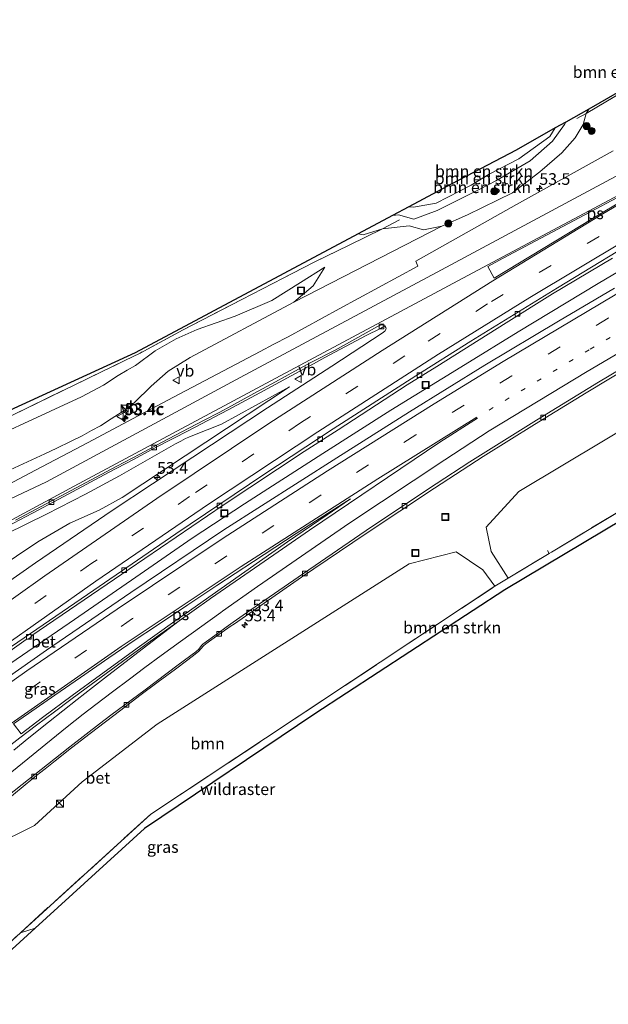
# Model space of a CAD drawing. Units: metres. Extents: x 169998 to 180002, y 482335 to 487502.
# Drawn here: x 172757 to 172883, y 483366 to 483577 of the extents above; entities that cross this region are included whole.
import ezdxf
from ezdxf.enums import TextEntityAlignment as Align

# ---------------------------------------------------------------- set-up
doc = ezdxf.new("R2010")
doc.units = ezdxf.units.M
for name, pattern in [('IE-TERREINAFSCHEIDING', [10, 8, -2]), ('VW-1-3_STREEP', [4, 1, -3]), ('VW-3-9_STREEP', [12, 3, -9])]:
    doc.linetypes.add(name, pattern=pattern)
doc.layers.get('0').update_dxf_attribs({"lineweight": 25})
for name, color, linetype, lineweight in [('B-ME-AM-KILOMETR-S-B1', 7, 'Continuous', 18), ('B-ME-AM-KILOMETR-S-B2', 7, 'Continuous', 18), ('B-ME-BV-GELEIDECONSTRUCTIE-GELEIDERAIL-L-B1', 213, 'BV-GELEIDERAIL', 18), ('B-ME-GR-BOMENSTRUIKEN-GV-B6', 93, 'Continuous', 18), ('B-ME-GR-BOOM-GV-B6', 93, 'Continuous', 18), ('B-ME-GR-BOOM-S-B1', 93, 'Continuous', 18), ('B-ME-GR-STRUIKEN-GV-B6', 93, 'Continuous', 18), ('B-ME-GW-KRUINLIJN-L-B1', 93, 'Continuous', 18), ('B-ME-GW-TEENLIJN-L-B1', 93, 'Continuous', 18), ('B-ME-IE-GRASLAND-GV-B6', 93, 'Continuous', 18), ('B-ME-IE-INRICHTINGSELEMENT-S-B1', 253, 'Continuous', 18), ('B-ME-IE-TERREINAFSCHEIDING-RASTERHEKWERK-L-B1', 8, 'IE-TERREINAFSCHEIDING', 18), ('B-ME-KG-KADASTRAAL-OPNAMEDTMGRENS-L-B1', 10, 'Continuous', 25), ('B-ME-VH-VERH_SOORT-BETON-OVERIG-GV-B6', 8, 'IE-TERREINAFSCHEIDING-NATUURLIJK-HOUTWAL', 18), ('B-ME-VH-VERH_SOORT-BITUMEN-GV-B6', 8, 'IE-TERREINAFSCHEIDING-NATUURLIJK-HOUTWAL', 18), ('B-ME-VV-KOLK-S-B1', 8, 'Continuous', 18), ('B-ME-VW-MARKERING-13STREEP-045-L-B1', 255, 'VW-1-3_STREEP', 18), ('B-ME-VW-MARKERING-39STREEP-015-L-B1', 255, 'VW-3-9_STREEP', 18), ('B-ME-VW-MARKERING-STREEP-015-L-B1', 7, 'Continuous', 18), ('B-ME-VW-MARKERING-VERDRIJFSTRP-GV-B6', 7, 'Continuous', 18), ('B-ME-VW-MARKERING-VLAKMARK-GV-B6', 7, 'Continuous', 18), ('B-ME-VW-MEUBILAIR_WEGMEUBILAIR-VERKEERSBORD-S-B1', 8, 'Continuous', 18)]:
    doc.layers.add(name, color=color, linetype=linetype, lineweight=lineweight)
doc.styles.add('NLCS-ISO', font='NLCS-ISO.TTF')
doc.linetypes.add('BV-GELEIDERAIL', pattern='A,10,-3,[108,NLCS.SHX,S=1,R=0,X=0,Y=0],-3', length=16)
doc.linetypes.add('IE-TERREINAFSCHEIDING-NATUURLIJK-HOUTWAL', pattern='A,7,-1.5,[67,NLCS.SHX,S=0.75,R=45,X=0,Y=0],-1.5,7,-1.5,[70,NLCS.SHX,S=0.75,R=0,X=0,Y=0],-1.5', length=20)

# ---------------------------------------------------------------- blocks, each defined once
blk = doc.blocks.new('kast')
blk.add_line((-0.75, -0.75), (0.75, 0.75))
blk.add_lwpolyline([(-0.75, 0.75), (0.75, 0.75), (0.75, -0.75), (-0.75, -0.75)], close=True)
blk = doc.blocks.new('put')
for p, q in [((0.75, 0.75), (-0.75, 0.75)), ((-0.75, 0.75), (-0.75, -0.75)), ((0.75, -0.75), (0.75, 0.75)), ((-0.75, -0.75), (0.75, -0.75))]:
    blk.add_line(p, q)
blk.add_lwpolyline([(-0.625, 0.625), (0.625, 0.625), (0.625, -0.625), (-0.625, -0.625)], close=True)
blk = doc.blocks.new('verkeersbord')
for p, q in [((0, 0.75), (-0.75, -0.625)), ((0.75, -0.625), (0, 0.75)), ((-0.75, -0.625), (0.75, -0.625))]:
    blk.add_line(p, q)
blk = doc.blocks.new('boom')
blk.add_hatch(color=256).paths.add_polyline_path([(-0.75, 0, 1), (0.75, 0, 1)])
blk.add_circle((0, 0), 0.75)
blk = doc.blocks.new('hecto')
for p, q in [((0, 0.625), (-0.625, 0)), ((0, -0.625), (0, 0.625)), ((-0.625, 0), (0.625, 0)), ((0.625, 0), (0, -0.625))]:
    blk.add_line(p, q)
blk = doc.blocks.new('kolk')
blk.add_lwpolyline([(-0.5, -0.5), (0.5, -0.5), (0.5, 0.5), (-0.5, 0.5)], close=True)

msp = doc.modelspace()

# ---------------------------------------------------------------- linework, layer by layer
at = {"layer": 'B-ME-BV-GELEIDECONSTRUCTIE-GELEIDERAIL-L-B1'}
msp.add_polyline3d([(172622.44, 483338.59, 6.64), (172635.11, 483348.99, 6.67), (172650.78, 483361.44, 6.62), (172662.29, 483370.46, 6.63), (172674.93, 483380.23, 6.65), (172688.72, 483390.71, 6.62), (172700.46, 483399.5, 6.59), (172712.25, 483408.31, 6.58), (172722.98, 483416.11, 6.52), (172736.99, 483426.33, 6.51), (172749.99, 483435.68, 6.49), (172768.66, 483448.47, 6.5), (172781.85, 483457.56, 6.54), (172793.93, 483465.91, 6.56), (172805.13, 483473.27, 6.59), (172821.91, 483484.08, 6.62), (172836.48, 483493.34, 6.62), (172852.36, 483503.14, 6.61), (172863.72, 483510.15, 6.57), (172880.86, 483520.5, 6.47), (172901.49, 483532.65, 6.54), (172917.6, 483541.84, 6.56)], dxfattribs=at)
at = {"layer": 'B-ME-GR-BOMENSTRUIKEN-GV-B6'}
for points in [[(172878.3, 483556.96, 5.41), (172878.86, 483557.94, 5.43), (172885.44, 483561.68, 5.43), (172890.14, 483577.09, 5.91), (172890.66, 483576.43, 5.84), (172889.13, 483571.55, 5.69), (172888.23, 483568.56, 5.64), (172886.04, 483561.54, 5.36), (172878.3, 483556.96, 5.41)], [(172878.3, 483556.96, 5.41), (172877.65, 483554.62, 5.47), (172875.93, 483551.78, 5.7), (172873.13, 483548.53, 5.97), (172868.39, 483544.44, 6.05), (172862.51, 483539.98, 6.11), (172852.87, 483535.23, 6.18), (172847.42, 483532.82, 6.38), (172843.47, 483532.04, 6.53), (172840.38, 483532.86, 6.63), (172834.67, 483532.22, 6.61), (172830.56, 483530.92, 6.56), (172829.44, 483531.16, 6.53), (172836.86, 483535.12, 7.71), (172838.11, 483535.24, 7.72), (172841.42, 483534.3, 8.16), (172846.37, 483536.15, 8.19), (172855.65, 483540.83, 8.19), (172858.97, 483542.57, 8.09), (172866.35, 483546.8, 8.01), (172871.09, 483551.01, 7.88), (172873.66, 483554.59, 7.88), (172873.93, 483555.14, 7.89), (172878.86, 483557.94, 5.43), (172878.3, 483556.96, 5.41)], [(172840.3, 483536.95, 7.78), (172841.34, 483536.92, 7.85), (172846.16, 483537.75, 8.04), (172853.65, 483541.57, 7.94), (172857.52, 483543.94, 7.87), (172863.88, 483547.23, 7.75), (172870.53, 483552.06, 7.6), (172871.71, 483553.88, 7.59), (172873.93, 483555.14, 7.89), (172873.66, 483554.59, 7.88), (172871.09, 483551.01, 7.88), (172866.35, 483546.8, 8.01), (172858.97, 483542.57, 8.09), (172855.65, 483540.83, 8.19), (172846.37, 483536.15, 8.19), (172841.42, 483534.3, 8.16), (172838.11, 483535.24, 7.72), (172836.86, 483535.12, 7.71), (172840.3, 483536.95, 7.78)], [(172840.3, 483536.95, 7.78), (172849.53, 483541.89, 6.79), (172863.29, 483549.1, 6.8), (172871.71, 483553.88, 7.59), (172870.53, 483552.06, 7.6), (172863.88, 483547.23, 7.75), (172857.52, 483543.94, 7.87), (172853.65, 483541.57, 7.94), (172846.16, 483537.75, 8.04), (172841.34, 483536.92, 7.85), (172840.3, 483536.95, 7.78)], [(172655.45, 483446.7, 4.67), (172647.68, 483445.11, 4.74), (172640.67, 483444.85, 5.01), (172626.07, 483444.7, 5.22), (172612.91, 483444.38, 5.28), (172612.93, 483445.77, 5.31), (172653.22, 483446.66, 5.03), (172781.66, 483505.63, 5.46), (172829.44, 483531.16, 6.53), (172830.56, 483530.92, 6.56), (172834.67, 483532.22, 6.61), (172827.54, 483528.75, 6.56), (172820.06, 483525.11, 6.06), (172804.56, 483517.1, 5.59), (172792.01, 483510.57, 5.64), (172782.73, 483505.59, 5.16), (172779.45, 483504, 5.14), (172750.04, 483489.69, 4.96), (172725.7, 483478.52, 5.09), (172707.61, 483470.08, 5.1), (172689.05, 483461.92, 5.15), (172675.54, 483455.69, 5.13), (172655.45, 483446.7, 4.67)], [(172750.04, 483489.69, 4.96), (172779.45, 483504, 5.14), (172782.73, 483505.59, 5.16), (172792.01, 483510.57, 5.64), (172804.56, 483517.1, 5.59), (172820.06, 483525.11, 6.06), (172827.54, 483528.75, 6.56), (172834.67, 483532.22, 6.61), (172840.38, 483532.86, 6.63), (172843.47, 483532.04, 6.53), (172847.42, 483532.82, 6.38), (172815.67, 483516.52, 6.2)], [(172815.67, 483516.52, 6.2), (172819.81, 483519.99, 6.16), (172822.35, 483524.03, 6.18), (172817.14, 483520.72, 5.88), (172811, 483516.88, 5.81), (172803.1, 483513.49, 5.74), (172794.96, 483510.66, 5.69), (172790.45, 483508.62, 5.52), (172785.99, 483506.09, 5.3), (172781.76, 483502.92, 5.26), (172779.97, 483501.9, 5.24), (172778.03, 483500.8, 5.23), (172774.9, 483498.71, 5.17), (172770.2, 483496.19, 5.17), (172742.66, 483483.51, 5.33)], [(172742.66, 483483.51, 5.33), (172770.2, 483496.19, 5.17), (172774.9, 483498.71, 5.17), (172778.03, 483500.8, 5.23), (172779.97, 483501.9, 5.24), (172781.76, 483502.92, 5.26), (172785.99, 483506.09, 5.3), (172790.45, 483508.62, 5.52), (172794.96, 483510.66, 5.69), (172803.1, 483513.49, 5.74), (172811, 483516.88, 5.81), (172817.14, 483520.72, 5.88), (172822.35, 483524.03, 6.18), (172819.81, 483519.99, 6.16), (172815.67, 483516.52, 6.2)], [(172921.92, 483508.96, 5.26), (172931.23, 483515.16, 5.25), (172935.95, 483518.29, 5.14), (172944.66, 483507.1, 5.22), (172927.44, 483496.95, 5.12), (172870.92, 483462.92, 5.5), (172870.36, 483462.58, 5.5), (172861.62, 483457.31, 5.62), (172857.94, 483463.02, 5.8), (172856.89, 483468.27, 5.72), (172863.91, 483475.89, 5.55), (172919.39, 483509.15, 5.3), (172926.55, 483513.79, 5.39), (172932.23, 483518.93, 5.65), (172933.6, 483521.3, 5.68), (172934.32, 483520.38, 5.62), (172928.7, 483514.75, 5.38), (172921.92, 483508.96, 5.26)], [(172815.67, 483516.52, 6.2), (172793.48, 483504.66, 6.48), (172788.79, 483501.72, 6.59), (172785.09, 483498.53, 6.76), (172781.55, 483494.98, 7.16), (172779.69, 483493.49, 7.34), (172776.54, 483491.5, 7.46), (172774.28, 483490.01, 7.54), (172772.3, 483488.99, 7.6), (172770.3, 483487.86, 7.69), (172767.85, 483486.62, 7.77), (172764.89, 483485.22, 7.88), (172762.35, 483484.01, 7.97), (172754.88, 483480.54, 8.16)], [(172757.09, 483381.27, 5.61), (172785.04, 483406.68, 5.58), (172858.77, 483455.6, 5.56), (172861.62, 483457.31, 5.62), (172870.36, 483462.58, 5.5), (172870.92, 483462.92, 5.5), (172927.44, 483496.95, 5.12), (172944.66, 483507.1, 5.22), (172945.86, 483505.57, 5.3), (172860.93, 483454.8, 5.65), (172820.18, 483428.22, 5.68), (172783.7, 483403.64, 5.58), (172760.24, 483382.22, 5.55), (172757.09, 483381.27, 5.61)]]:
    msp.add_polyline3d(points, dxfattribs=at)
at = {"layer": 'B-ME-GR-BOOM-GV-B6'}
msp.add_polyline3d([(172750.67, 483375.44, 5.42), (172749.28, 483377.03, 5.41), (172748.31, 483380.54, 5.4), (172746.8, 483381.86, 5.41), (172742.58, 483382.58, 5.4), (172740.62, 483385.02, 5.4), (172741.2, 483389.61, 5.41), (172746.53, 483393.71, 5.42), (172750.95, 483399.74, 5.41), (172760.15, 483404.24, 5.38), (172770.36, 483413.62, 5.36), (172786.41, 483425.98, 5.34), (172840.38, 483460.41, 5.59), (172850.48, 483462.97, 5.57), (172856.16, 483459.08, 5.57), (172858.77, 483455.6, 5.56), (172785.04, 483406.68, 5.58), (172757.09, 483381.27, 5.61), (172750.67, 483375.44, 5.42)], dxfattribs=at)
at = {"layer": 'B-ME-GR-STRUIKEN-GV-B6'}
msp.add_polyline3d([(172754.11, 483466.8, 7.9), (172762.71, 483471.07, 7.61), (172771.03, 483475.33, 7.3), (172778.36, 483479.28, 7.07), (172785.83, 483483.53, 6.85), (172790.32, 483486.1, 6.71), (172791.47, 483486.73, 6.68), (172792.47, 483487.24, 6.65), (172793.2, 483487.59, 6.61), (172794.02, 483487.94, 6.57), (172800.18, 483490.33, 6.31), (172814.79, 483498.32, 6.05), (172778.9, 483474.62, 6.03), (172774, 483471.88, 6.09), (172767.71, 483469.12, 6.05), (172760.84, 483465.13, 6.06), (172742.24, 483452.64, 6.11)], dxfattribs=at)
at = {"layer": 'B-ME-GW-KRUINLIJN-L-B1'}
for p, q in [((172873.93, 483555.14, 7.89), (172873.66, 483554.59, 7.88)), ((172871.71, 483553.88, 7.59), (172870.53, 483552.06, 7.6)), ((172840.3, 483536.95, 7.78), (172841.34, 483536.92, 7.85)), ((172836.86, 483535.12, 7.71), (172838.11, 483535.24, 7.72)), ((172800.18, 483490.33, 6.31), (172814.79, 483498.32, 6.05))]:
    msp.add_line(p, q, dxfattribs=at)
for points in [[(172838.11, 483535.24, 7.72), (172841.42, 483534.3, 8.16), (172846.37, 483536.15, 8.19), (172855.65, 483540.83, 8.19), (172858.97, 483542.57, 8.09), (172866.35, 483546.8, 8.01), (172871.09, 483551.01, 7.88), (172873.66, 483554.59, 7.88)], [(172870.53, 483552.06, 7.6), (172863.88, 483547.23, 7.75), (172857.52, 483543.94, 7.87), (172853.65, 483541.57, 7.94), (172846.16, 483537.75, 8.04), (172841.34, 483536.92, 7.85)], [(172754.88, 483480.54, 8.16), (172762.35, 483484.01, 7.97), (172764.89, 483485.22, 7.88), (172767.85, 483486.62, 7.77), (172770.3, 483487.86, 7.69), (172772.3, 483488.99, 7.6), (172774.28, 483490.01, 7.54), (172776.54, 483491.5, 7.46), (172779.69, 483493.49, 7.34), (172781.55, 483494.98, 7.16), (172785.09, 483498.53, 6.76), (172788.79, 483501.72, 6.59), (172793.48, 483504.66, 6.48), (172815.67, 483516.52, 6.2), (172819.81, 483519.99, 6.16), (172822.35, 483524.03, 6.18)], [(172800.18, 483490.33, 6.31), (172794.02, 483487.94, 6.57), (172793.2, 483487.59, 6.61), (172792.47, 483487.24, 6.65), (172791.47, 483486.73, 6.68), (172790.32, 483486.1, 6.71), (172785.83, 483483.53, 6.85), (172778.36, 483479.28, 7.07), (172771.03, 483475.33, 7.3), (172762.71, 483471.07, 7.61), (172754.11, 483466.8, 7.9)]]:
    msp.add_polyline3d(points, dxfattribs=at)
at = {"layer": 'B-ME-GW-TEENLIJN-L-B1'}
for points in [[(172878.86, 483557.94, 5.43), (172878.3, 483556.96, 5.41), (172877.65, 483554.62, 5.47), (172875.93, 483551.78, 5.7), (172873.13, 483548.53, 5.97), (172868.39, 483544.44, 6.05), (172862.51, 483539.98, 6.11), (172852.87, 483535.23, 6.18), (172847.42, 483532.82, 6.38), (172843.47, 483532.04, 6.53), (172840.38, 483532.86, 6.63), (172834.67, 483532.22, 6.61), (172830.56, 483530.92, 6.56), (172829.44, 483531.16, 6.53)], [(172822.35, 483524.03, 6.18), (172817.14, 483520.72, 5.88), (172811, 483516.88, 5.81), (172803.1, 483513.49, 5.74), (172794.96, 483510.66, 5.69), (172790.45, 483508.62, 5.52), (172785.99, 483506.09, 5.3), (172781.76, 483502.92, 5.26), (172779.97, 483501.9, 5.24)], [(172603.45, 483445.56, 5.2), (172603.01, 483438.25, 5.19), (172603.23, 483431.16, 5.28), (172602.84, 483426.72, 5.5), (172602.15, 483421.98, 5.97), (172602.26, 483419.11, 6.19), (172603.31, 483416.66, 6.36), (172604.93, 483414.61, 6.41), (172606.27, 483414.03, 6.4), (172607.67, 483414.38, 6.33), (172610.54, 483415.92, 6.19), (172614.73, 483418.73, 6), (172618.72, 483421.61, 5.82), (172623.86, 483424.81, 5.63), (172634.4, 483430.88, 5.36), (172641.32, 483434.07, 5.22), (172658.06, 483442.74, 5.09), (172681.95, 483454.29, 5.47), (172715.29, 483470.18, 5.4), (172742.66, 483483.51, 5.33), (172770.2, 483496.19, 5.17), (172774.9, 483498.71, 5.17), (172778.03, 483500.8, 5.23), (172779.97, 483501.9, 5.24)], [(172814.79, 483498.32, 6.05), (172778.9, 483474.62, 6.03), (172774, 483471.88, 6.09), (172767.71, 483469.12, 6.05), (172760.84, 483465.13, 6.06), (172742.24, 483452.64, 6.11)]]:
    msp.add_polyline3d(points, dxfattribs=at)
at = {"layer": 'B-ME-IE-GRASLAND-GV-B6'}
for points in [[(172815.67, 483516.52, 6.2), (172847.42, 483532.82, 6.38), (172852.87, 483535.23, 6.18), (172862.51, 483539.98, 6.11), (172868.39, 483544.44, 6.05), (172873.13, 483548.53, 5.97), (172875.93, 483551.78, 5.7), (172877.65, 483554.62, 5.47), (172878.3, 483556.96, 5.41), (172886.04, 483561.54, 5.36)], [(172884.13, 483548.95, 6.18), (172863.41, 483537.44, 6.17), (172841.8, 483525.28, 6.19), (172842.23, 483524.25, 6.19), (172825.39, 483515.09, 6.24), (172814.5, 483509.1, 6.41), (172811.43, 483507.48, 6.42), (172808.44, 483505.9, 6.44), (172804.53, 483503.83, 6.5), (172791.26, 483496.83, 6.77), (172781.15, 483491.49, 7.03), (172771.59, 483486.44, 7.28), (172760.37, 483480.5, 7.65), (172753.17, 483476.69, 7.92)], [(172738.4, 483429.93, 5.58), (172758.33, 483444.14, 5.56), (172758.75, 483444.26, 5.57), (172759.27, 483444.61, 5.59), (172759.56, 483445, 5.59), (172780.44, 483459.26, 5.63), (172800.54, 483472.95, 5.55), (172817.93, 483484.51, 5.65), (172825.15, 483489.13, 5.63), (172839.94, 483498.76, 5.65), (172846.29, 483502.68, 5.68), (172861.15, 483512.06, 5.68), (172871.14, 483518.28, 5.69), (172883.93, 483525.95, 5.68)], [(172884.36, 483519.5, 6.03), (172872.36, 483512.47, 6.02), (172856.59, 483502.97, 5.98), (172840.44, 483492.98, 5.95), (172824.93, 483483.14, 5.9), (172800.72, 483467.65, 5.89), (172780.76, 483454.28, 5.91), (172762.66, 483441.85, 5.82), (172740.03, 483425.98, 5.85), (172721.38, 483412.56, 5.83), (172706.36, 483401.5, 5.75), (172678.19, 483380.25, 5.69), (172658.68, 483364.98, 5.69), (172639.27, 483349.61, 5.73), (172616.79, 483331.54, 5.78), (172605.62, 483322.56, 5.8), (172605.06, 483323.28, 6.65), (172603.71, 483325.02, 6.64), (172603.2, 483325.67, 5.73), (172614.86, 483334.04, 5.75)], [(172754.88, 483480.54, 8.16), (172762.35, 483484.01, 7.97), (172764.89, 483485.22, 7.88), (172767.85, 483486.62, 7.77), (172770.3, 483487.86, 7.69), (172772.3, 483488.99, 7.6), (172774.28, 483490.01, 7.54), (172776.54, 483491.5, 7.46), (172779.69, 483493.49, 7.34), (172781.55, 483494.98, 7.16), (172785.09, 483498.53, 6.76), (172788.79, 483501.72, 6.59), (172793.48, 483504.66, 6.48), (172815.67, 483516.52, 6.2)], [(172754.23, 483468.38, 7.81), (172759.68, 483471.28, 7.6), (172765.3, 483474.27, 7.39), (172770.28, 483476.91, 7.23), (172776, 483479.95, 7.04), (172781.31, 483482.78, 6.88), (172785.13, 483484.82, 6.78), (172788.52, 483486.6, 6.71), (172790.38, 483487.56, 6.67), (172794.56, 483489.73, 6.58), (172795.77, 483490.36, 6.56), (172801.6, 483493.45, 6.43), (172808.42, 483497.07, 6.33), (172815.1, 483500.68, 6.24), (172819.91, 483503.28, 6.19), (172822.32, 483504.63, 6.05), (172831.19, 483509.35, 6.01), (172834.29, 483510.85, 6.01), (172835.21, 483511.41, 6.05), (172835.41, 483511.08, 6.04), (172835.48, 483510.77, 6.03), (172835.15, 483510.29, 6.02), (172834.63, 483509.84, 6.01), (172823.82, 483502.78, 6), (172810.06, 483493.85, 5.93), (172794.03, 483483.29, 5.9), (172776.76, 483471.8, 5.92), (172760.37, 483460.64, 5.86), (172745.43, 483450.16, 5.92)], [(172919.39, 483509.15, 5.3), (172863.91, 483475.89, 5.55), (172856.89, 483468.27, 5.72), (172857.94, 483463.02, 5.8), (172861.62, 483457.31, 5.62), (172858.77, 483455.6, 5.56), (172856.16, 483459.08, 5.57), (172850.48, 483462.97, 5.57), (172840.38, 483460.41, 5.59), (172786.41, 483425.98, 5.34), (172770.36, 483413.62, 5.36), (172760.15, 483404.24, 5.38), (172750.95, 483399.74, 5.41), (172746.53, 483393.71, 5.42), (172741.2, 483389.61, 5.41), (172740.62, 483385.02, 5.4), (172742.58, 483382.58, 5.4), (172746.8, 483381.86, 5.41), (172748.31, 483380.54, 5.4), (172749.28, 483377.03, 5.41), (172750.67, 483375.44, 5.42)], [(172755.18, 483410.58, 5.47), (172758.14, 483413.02, 5.47), (172760.57, 483414.99, 5.49), (172762.4, 483416.45, 5.48), (172764.54, 483418.14, 5.5), (172768.07, 483420.92, 5.52), (172772.08, 483424.03, 5.52), (172775.34, 483426.54, 5.53), (172778.61, 483429.03, 5.53), (172782.69, 483432.12, 5.53), (172786.65, 483435.08, 5.55), (172790.3, 483437.79, 5.55), (172793.01, 483439.79, 5.55), (172794.57, 483440.99, 5.55), (172795.3, 483441.68, 5.56), (172795.73, 483442.18, 5.56), (172796.36, 483442.84, 5.55), (172796.85, 483443.24, 5.55), (172798.12, 483444.16, 5.56), (172802.08, 483446.96, 5.55), (172802.95, 483447.56, 5.55), (172817.36, 483457.53, 5.46), (172830.98, 483466.75, 5.46), (172845.79, 483476.59, 5.5), (172856.28, 483483.44, 5.52), (172867.26, 483490.25, 5.55), (172878.3, 483497.1, 5.58), (172887.66, 483502.69, 5.63)], [(172742.24, 483452.64, 6.11), (172760.84, 483465.13, 6.06), (172767.71, 483469.12, 6.05), (172774, 483471.88, 6.09), (172778.9, 483474.62, 6.03), (172814.79, 483498.32, 6.05), (172800.18, 483490.33, 6.31), (172794.02, 483487.94, 6.57), (172793.2, 483487.59, 6.61), (172792.47, 483487.24, 6.65), (172791.47, 483486.73, 6.68), (172790.32, 483486.1, 6.71), (172785.83, 483483.53, 6.85), (172778.36, 483479.28, 7.07), (172771.03, 483475.33, 7.3), (172762.71, 483471.07, 7.61), (172754.11, 483466.8, 7.9)], [(172669.45, 483301.68, 6.54), (172672.94, 483299.05, 5.78), (172673.96, 483299.21, 5.69), (172676.02, 483299.71, 5.69), (172677.56, 483301.67, 5.69), (172676.76, 483304.53, 5.62), (172673.61, 483305.24, 5.65), (172675.28, 483306.77, 5.63), (172691.79, 483321.94, 5.39), (172703.01, 483332.14, 5.35), (172703.73, 483332.79, 5.35), (172746.28, 483371.44, 5.5), (172750.67, 483375.44, 5.42), (172757.09, 483381.27, 5.61), (172760.24, 483382.22, 5.55), (172694.62, 483322.31, 5.62), (172678.25, 483293.39, 5.83), (172670.47, 483300.72, 6.45), (172669.45, 483301.68, 6.54)]]:
    msp.add_polyline3d(points, dxfattribs=at)
at = {"layer": 'B-ME-IE-TERREINAFSCHEIDING-RASTERHEKWERK-L-B1'}
msp.add_line((172870.36, 483462.58, 5.5), (172870.04, 483463.28, 5.27), dxfattribs=at)
for points in [[(172876.31, 483555.92, 6.13), (172878.3, 483556.96, 5.41), (172886.04, 483561.54, 5.36), (172888.23, 483568.56, 5.64), (172889.13, 483571.55, 5.69)], [(172838.32, 483534.18, 6.87), (172834.67, 483532.22, 6.61), (172827.54, 483528.75, 6.56), (172820.06, 483525.11, 6.06), (172804.56, 483517.1, 5.59), (172792.01, 483510.57, 5.64), (172782.73, 483505.59, 5.16), (172779.45, 483504, 5.14)], [(172673.23, 483303.56, 5.15), (172673.61, 483305.24, 5.65), (172675.28, 483306.77, 5.63), (172691.79, 483321.94, 5.39), (172703.01, 483332.14, 5.35), (172703.73, 483332.79, 5.35), (172746.28, 483371.44, 5.5), (172750.67, 483375.44, 5.42), (172757.09, 483381.27, 5.61), (172785.04, 483406.68, 5.58), (172858.77, 483455.6, 5.56), (172861.62, 483457.31, 5.62), (172870.36, 483462.58, 5.5), (172870.92, 483462.92, 5.5), (172927.44, 483496.95, 5.12), (172944.66, 483507.1, 5.22)], [(172647.68, 483445.11, 4.74), (172655.45, 483446.7, 4.67), (172675.54, 483455.69, 5.13), (172689.05, 483461.92, 5.15), (172707.61, 483470.08, 5.1), (172725.7, 483478.52, 5.09), (172750.04, 483489.69, 4.96), (172779.45, 483504, 5.14)]]:
    msp.add_polyline3d(points, dxfattribs=at)
at = {"layer": 'B-ME-KG-KADASTRAAL-OPNAMEDTMGRENS-L-B1'}
for points in [[(172885.44, 483561.68, 5.43), (172878.86, 483557.94, 5.43), (172873.93, 483555.14, 7.89), (172871.71, 483553.88, 7.59), (172863.29, 483549.1, 6.8), (172849.53, 483541.89, 6.79), (172840.3, 483536.95, 7.78), (172836.86, 483535.12, 7.71), (172829.44, 483531.16, 6.53), (172781.66, 483505.63, 5.46), (172653.22, 483446.66, 5.03), (172612.93, 483445.77, 5.31), (172603.45, 483445.56, 5.2), (172587.12, 483445.2, 11.84)], [(172945.86, 483505.57, 5.3), (172860.93, 483454.8, 5.65), (172820.18, 483428.22, 5.68), (172783.7, 483403.64, 5.58), (172760.24, 483382.22, 5.55), (172694.62, 483322.31, 5.62), (172678.25, 483293.39, 5.83), (172663.88, 483267.98, 5.69), (172655.47, 483258.46, 5.61)]]:
    msp.add_polyline3d(points, dxfattribs=at)
at = {"layer": 'B-ME-VH-VERH_SOORT-BETON-OVERIG-GV-B6'}
for points in [[(172614.86, 483334.04, 5.75), (172614.67, 483334.65, 5.68), (172626.45, 483344.28, 5.69), (172643.22, 483357.75, 5.61), (172658.03, 483369.5, 5.55), (172674.26, 483382.24, 5.47), (172691.09, 483395.3, 5.53), (172707.09, 483407.39, 5.56), (172720.14, 483417.21, 5.58), (172724.32, 483420.29, 5.55), (172740.33, 483432.17, 5.56), (172755.2, 483442.69, 5.53), (172772.85, 483454.76, 5.54), (172790.4, 483466.85, 5.58), (172809.24, 483479.53, 5.59), (172824.1, 483489.34, 5.57), (172841.85, 483500.68, 5.58), (172853.63, 483508.17, 5.58), (172872.15, 483519.61, 5.63), (172892.39, 483531.88, 5.68)], [(172883.93, 483525.95, 5.68), (172871.14, 483518.28, 5.69), (172861.15, 483512.06, 5.68), (172846.29, 483502.68, 5.68), (172839.94, 483498.76, 5.65), (172825.15, 483489.13, 5.63), (172817.93, 483484.51, 5.65), (172800.54, 483472.95, 5.55), (172780.44, 483459.26, 5.63), (172759.56, 483445, 5.59), (172759.27, 483444.61, 5.59), (172758.75, 483444.26, 5.57), (172758.33, 483444.14, 5.56), (172738.4, 483429.93, 5.58)], [(172835.21, 483511.41, 6.05), (172834.29, 483510.85, 6.01), (172831.19, 483509.35, 6.01), (172822.32, 483504.63, 6.05), (172819.91, 483503.28, 6.19), (172815.1, 483500.68, 6.24), (172808.42, 483497.07, 6.33), (172801.6, 483493.45, 6.43), (172795.77, 483490.36, 6.56), (172794.56, 483489.73, 6.58), (172790.38, 483487.56, 6.67), (172788.52, 483486.6, 6.71), (172785.13, 483484.82, 6.78), (172781.31, 483482.78, 6.88), (172776, 483479.95, 7.04), (172770.28, 483476.91, 7.23), (172765.3, 483474.27, 7.39), (172759.68, 483471.28, 7.6), (172754.23, 483468.38, 7.81)], [(172756.05, 483469.79, 7.77), (172764.75, 483474.42, 7.44), (172771.03, 483477.75, 7.21), (172777.79, 483481.33, 6.99), (172782.7, 483483.92, 6.85), (172787.5, 483486.46, 6.74), (172793.22, 483489.49, 6.61), (172796.63, 483491.27, 6.53), (172799.69, 483492.88, 6.47), (172802.3, 483494.28, 6.42), (172807.15, 483496.94, 6.34), (172811.76, 483499.46, 6.29), (172815.91, 483501.71, 6.24), (172819.46, 483503.64, 6.22), (172824.54, 483506.23, 6.06), (172833.59, 483511.3, 6.05), (172834.41, 483511.65, 6.05), (172834.79, 483511.59, 6.05), (172835.21, 483511.41, 6.05)], [(172754.44, 483410.6, 5.52), (172758.82, 483414.16, 5.51), (172762.88, 483417.39, 5.53), (172767.67, 483421.16, 5.56), (172771.16, 483423.85, 5.57), (172774.05, 483426.07, 5.58), (172776.49, 483427.91, 5.58), (172783.8, 483433.37, 5.58), (172790.9, 483438.7, 5.6), (172794.67, 483441.53, 5.6), (172795.33, 483442.07, 5.6), (172795.9, 483442.9, 5.59), (172796.18, 483443.16, 5.59), (172796.46, 483443.38, 5.59), (172799.24, 483445.41, 5.59), (172801.19, 483446.81, 5.6), (172802.7, 483447.87, 5.61), (172806.24, 483450.35, 5.41), (172817.76, 483458.35, 5.37), (172832.35, 483468.31, 5.42), (172846.15, 483477.54, 5.45), (172853.43, 483482.27, 5.47), (172867.7, 483491.21, 5.46), (172880.97, 483499.35, 5.53), (172898.75, 483509.97, 5.52)], [(172887.66, 483502.69, 5.63), (172878.3, 483497.1, 5.58), (172867.26, 483490.25, 5.55), (172856.28, 483483.44, 5.52), (172845.79, 483476.59, 5.5), (172830.98, 483466.75, 5.46), (172817.36, 483457.53, 5.46), (172802.95, 483447.56, 5.55), (172802.08, 483446.96, 5.55), (172798.12, 483444.16, 5.56), (172796.85, 483443.24, 5.55), (172796.36, 483442.84, 5.55), (172795.73, 483442.18, 5.56), (172795.3, 483441.68, 5.56), (172794.57, 483440.99, 5.55), (172793.01, 483439.79, 5.55), (172790.3, 483437.79, 5.55), (172786.65, 483435.08, 5.55), (172782.69, 483432.12, 5.53), (172778.61, 483429.03, 5.53), (172775.34, 483426.54, 5.53), (172772.08, 483424.03, 5.52), (172768.07, 483420.92, 5.52), (172764.54, 483418.14, 5.5), (172762.4, 483416.45, 5.48), (172760.57, 483414.99, 5.49), (172758.14, 483413.02, 5.47), (172755.18, 483410.58, 5.47)]]:
    msp.add_polyline3d(points, dxfattribs=at)
at = {"layer": 'B-ME-VH-VERH_SOORT-BITUMEN-GV-B6'}
for points in [[(172753.17, 483476.69, 7.92), (172760.37, 483480.5, 7.65), (172771.59, 483486.44, 7.28), (172781.15, 483491.49, 7.03), (172791.26, 483496.83, 6.77), (172804.53, 483503.83, 6.5), (172808.44, 483505.9, 6.44), (172811.43, 483507.48, 6.42), (172814.5, 483509.1, 6.41), (172825.39, 483515.09, 6.24), (172842.23, 483524.25, 6.19), (172841.8, 483525.28, 6.19), (172863.41, 483537.44, 6.17), (172884.13, 483548.95, 6.18)], [(172892.39, 483531.88, 5.68), (172872.15, 483519.61, 5.63), (172853.63, 483508.17, 5.58), (172841.85, 483500.68, 5.58), (172824.1, 483489.34, 5.57), (172809.24, 483479.53, 5.59), (172790.4, 483466.85, 5.58), (172772.85, 483454.76, 5.54), (172755.2, 483442.69, 5.53), (172740.33, 483432.17, 5.56), (172724.32, 483420.29, 5.55), (172720.14, 483417.21, 5.58), (172707.09, 483407.39, 5.56), (172691.09, 483395.3, 5.53), (172674.26, 483382.24, 5.47), (172658.03, 483369.5, 5.55), (172643.22, 483357.75, 5.61), (172626.45, 483344.28, 5.69), (172614.67, 483334.65, 5.68), (172614.86, 483334.04, 5.75), (172603.2, 483325.67, 5.73), (172596.07, 483334.84, 5.5)], [(172680.99, 483367.81, 5.46), (172670.2, 483359.46, 5.51), (172655.81, 483348.07, 5.48), (172635.63, 483331.97, 5.5), (172612.63, 483313.55, 5.5), (172610.79, 483315.91, 5.63), (172608.55, 483318.79, 5.72), (172606.38, 483321.59, 5.75), (172605.62, 483322.56, 5.8), (172616.79, 483331.54, 5.78), (172639.27, 483349.61, 5.73), (172658.68, 483364.98, 5.69), (172678.19, 483380.25, 5.69), (172706.36, 483401.5, 5.75), (172721.38, 483412.56, 5.83), (172740.03, 483425.98, 5.85), (172762.66, 483441.85, 5.82), (172780.76, 483454.28, 5.91), (172800.72, 483467.65, 5.89), (172824.93, 483483.14, 5.9), (172840.44, 483492.98, 5.95), (172856.59, 483502.97, 5.98), (172872.36, 483512.47, 6.02), (172884.36, 483519.5, 6.03)], [(172745.43, 483450.16, 5.92), (172760.37, 483460.64, 5.86), (172776.76, 483471.8, 5.92), (172794.03, 483483.29, 5.9), (172810.06, 483493.85, 5.93), (172823.82, 483502.78, 6), (172834.63, 483509.84, 6.01), (172835.15, 483510.29, 6.02), (172835.48, 483510.77, 6.03), (172835.41, 483511.08, 6.04), (172835.21, 483511.41, 6.05), (172834.79, 483511.59, 6.05), (172834.41, 483511.65, 6.05), (172833.59, 483511.3, 6.05), (172824.54, 483506.23, 6.06), (172819.46, 483503.64, 6.22), (172815.91, 483501.71, 6.24), (172811.76, 483499.46, 6.29), (172807.15, 483496.94, 6.34), (172802.3, 483494.28, 6.42), (172799.69, 483492.88, 6.47), (172796.63, 483491.27, 6.53), (172793.22, 483489.49, 6.61), (172787.5, 483486.46, 6.74), (172782.7, 483483.92, 6.85), (172777.79, 483481.33, 6.99), (172771.03, 483477.75, 7.21), (172764.75, 483474.42, 7.44), (172756.05, 483469.79, 7.77)], [(172898.75, 483509.97, 5.52), (172880.97, 483499.35, 5.53), (172867.7, 483491.21, 5.46), (172853.43, 483482.27, 5.47), (172846.15, 483477.54, 5.45), (172832.35, 483468.31, 5.42), (172817.76, 483458.35, 5.37), (172806.24, 483450.35, 5.41), (172802.7, 483447.87, 5.61), (172801.19, 483446.81, 5.6), (172799.24, 483445.41, 5.59), (172796.46, 483443.38, 5.59), (172796.18, 483443.16, 5.59), (172795.9, 483442.9, 5.59), (172795.33, 483442.07, 5.6), (172794.67, 483441.53, 5.6), (172790.9, 483438.7, 5.6), (172783.8, 483433.37, 5.58), (172776.49, 483427.91, 5.58), (172774.05, 483426.07, 5.58), (172771.16, 483423.85, 5.57), (172767.67, 483421.16, 5.56), (172762.88, 483417.39, 5.53), (172758.82, 483414.16, 5.51), (172754.44, 483410.6, 5.52)]]:
    msp.add_polyline3d(points, dxfattribs=at)
at = {"layer": 'B-ME-VW-MARKERING-13STREEP-045-L-B1'}
msp.add_polyline3d([(172857.53, 483493.38, 5.78), (172879.17, 483506.41, 5.83), (172900.08, 483518.71, 5.81), (172914.1, 483526.72, 5.84), (172924.68, 483532.75, 5.82)], dxfattribs=at)
at = {"layer": 'B-ME-VW-MARKERING-39STREEP-015-L-B1'}
for points in [[(172912.07, 483548.94, 6), (172891.36, 483536.84, 6), (172857.19, 483516.14, 5.98), (172839.46, 483505.01, 5.99), (172817.1, 483490.6, 6), (172793.36, 483474.83, 5.97), (172772.43, 483460.52, 5.97), (172749.4, 483444.3, 5.94), (172726.6, 483427.76, 5.94), (172702.58, 483409.83, 5.93), (172683.12, 483394.98, 5.92), (172658.83, 483376.07, 5.91), (172625.62, 483349.68, 5.88), (172600.39, 483329.29, 5.86)], [(172922.4, 483535.68, 5.93), (172903.93, 483525.21, 5.92), (172883.02, 483513.09, 5.89), (172862.4, 483500.69, 5.86), (172841.81, 483488.03, 5.82), (172821.49, 483475.13, 5.8), (172801.24, 483462.05, 5.8), (172781.15, 483448.64, 5.76), (172761.29, 483435.01, 5.8), (172741.49, 483421.1, 5.74), (172722.02, 483406.99, 5.79), (172702.6, 483392.59, 5.67), (172683.34, 483378.04, 5.66), (172664.35, 483363.25, 5.72), (172645.51, 483348.28, 5.72), (172629.98, 483335.98, 5.86), (172628.24, 483334.59, 5.84), (172625.33, 483332.28, 5.87), (172619.52, 483327.64, 5.85), (172616.49, 483325.19, 5.89), (172613.46, 483322.74, 5.87), (172608.56, 483318.78, 5.88)]]:
    msp.add_polyline3d(points, dxfattribs=at)
at = {"layer": 'B-ME-VW-MARKERING-STREEP-015-L-B1'}
for points in [[(172906.95, 483555.52, 6.2), (172890.44, 483546.63, 6.21), (172847.36, 483523.48, 6.29), (172804.2, 483500.32, 6.5), (172762.66, 483478, 7.58), (172725.3, 483460.29, 9.03), (172696.85, 483446.55, 10.08), (172669.91, 483433.26, 10.86), (172661.85, 483428.7, 11.05), (172620.73, 483403.97, 11.79), (172604.78, 483394.46, 11.86), (172602.12, 483393.35, 11.85), (172599.82, 483392.75, 11.83), (172597.55, 483392.54, 11.8), (172596.92, 483392.56, 11.78), (172596.72, 483392.58, 11.78), (172594.87, 483392.87, 11.73)], [(172585.07, 483370.24, 11.79), (172593.47, 483375.37, 11.76), (172595.03, 483376.3, 11.75), (172595.56, 483376.62, 11.75), (172620.78, 483391.79, 11.58), (172662.69, 483417.14, 10.9), (172686.21, 483431.23, 10.33), (172712.17, 483446.22, 9.47), (172733, 483457.83, 8.68), (172768.62, 483477.07, 7.33), (172808.77, 483498.57, 6.36), (172851.93, 483521.69, 6.2), (172895.06, 483544.66, 6.13), (172909.46, 483552.29, 6.11)], [(172909.82, 483551.83, 6.09), (172902.23, 483547.47, 6.1), (172881.56, 483535.26, 6.11), (172858.33, 483521.11, 6.08), (172834.58, 483506.17, 6.1), (172810.35, 483490.48, 6.07), (172786.35, 483474.41, 6.05), (172762.32, 483457.85, 6.03), (172737.4, 483440.09, 6.03), (172716.51, 483424.77, 6.01), (172691.08, 483405.63, 5.99), (172669.25, 483388.79, 5.97), (172636.78, 483363.21, 5.87), (172602.15, 483335.4, 5.79), (172598.16, 483332.15, 5.79)], [(172914.32, 483546.05, 5.92), (172896.64, 483535.74, 5.92), (172866.28, 483517.5, 5.89), (172846.67, 483505.33, 5.91), (172820.86, 483488.73, 5.92), (172797.41, 483473.2, 5.89), (172773.29, 483456.71, 5.88), (172752.17, 483441.83, 5.87), (172729, 483425.03, 5.87), (172706.7, 483408.39, 5.85), (172682.38, 483389.82, 5.85), (172659.59, 483372.04, 5.84), (172627.53, 483346.58, 5.91), (172602.63, 483326.41, 5.91)], [(172920.15, 483538.57, 6.01), (172890.51, 483521.63, 5.95), (172860.54, 483503.82, 5.93), (172845.74, 483494.73, 5.92), (172822.88, 483480.33, 5.86), (172800.31, 483465.75, 5.82), (172777.82, 483450.66, 5.85), (172758.47, 483437.48, 5.84), (172737.95, 483422.93, 5.81), (172716.26, 483407.22, 5.78), (172695.06, 483391.5, 5.73), (172677.36, 483377.92, 5.71), (172657.38, 483362.33, 5.75), (172636.62, 483345.8, 5.75), (172613.79, 483327.54, 5.82), (172606.38, 483321.59, 5.75)], [(172753.01, 483413.91, 5.65), (172758.72, 483418.59, 5.63), (172763.71, 483422.65, 5.62), (172767.15, 483425.41, 5.63), (172770.58, 483428.13, 5.64), (172773.28, 483430.23, 5.65), (172776.82, 483432.95, 5.66), (172780.45, 483435.69, 5.67), (172783.74, 483438.14, 5.67), (172787.29, 483440.75, 5.68), (172791.41, 483443.74, 5.68), (172800.01, 483449.95, 5.69), (172800.42, 483450.24, 5.69), (172807.92, 483455.5, 5.5), (172827.71, 483469.16, 5.52), (172848.02, 483482.69, 5.59), (172857.57, 483488.92, 5.65), (172878.54, 483501.67, 5.68), (172901.23, 483515.03, 5.68)], [(172854.86, 483491.88, 5.8), (172833.67, 483478.62, 5.76), (172804.38, 483459.8, 5.66), (172778.71, 483442.66, 5.7), (172752.17, 483424.18, 5.68), (172733.65, 483411.02, 5.62), (172709.98, 483393.67, 5.53), (172684.66, 483374.49, 5.53), (172659.52, 483354.82, 5.53), (172636.13, 483336.24, 5.56), (172632.24, 483333.15, 5.79), (172610.78, 483315.93, 5.81)], [(172855.02, 483491.64, 5.78), (172846.96, 483486.48, 5.73), (172819.05, 483467.64, 5.66)], [(172791.1, 483448.14, 5.8), (172797.51, 483452.71, 5.8), (172797.84, 483452.95, 5.8), (172808.43, 483460.28, 5.73), (172819.05, 483467.64, 5.66)]]:
    msp.add_polyline3d(points, dxfattribs=at)
at = {"layer": 'B-ME-VW-MARKERING-VERDRIJFSTRP-GV-B6'}
msp.add_polyline3d([(172753.11, 483420.1, 5.74), (172756.96, 483423.05, 5.72), (172760.52, 483425.76, 5.73), (172764.38, 483428.67, 5.74), (172767.88, 483431.28, 5.75), (172771.16, 483433.72, 5.77), (172775.46, 483436.87, 5.77), (172780.05, 483440.21, 5.78), (172784.49, 483443.42, 5.78), (172791.1, 483448.14, 5.8), (172784.38, 483442.99, 5.78), (172778.57, 483438.54, 5.76), (172775.15, 483435.9, 5.75), (172772.53, 483433.87, 5.75), (172769.25, 483431.29, 5.74), (172766.18, 483428.87, 5.72), (172763.12, 483426.42, 5.7), (172758.94, 483423.06, 5.7), (172755.67, 483420.41, 5.7)], dxfattribs=at)
at = {"layer": 'B-ME-VW-MARKERING-VLAKMARK-GV-B6'}
for points in [[(172903.73, 483548.64, 6.1), (172897.72, 483545.16, 6.1), (172882.31, 483536, 6.11), (172858.64, 483521.67, 6.09), (172857.25, 483524.16, 6.17), (172860.53, 483525.93, 6.16), (172903.61, 483548.86, 6.11), (172903.73, 483548.64, 6.1)], [(172816.19, 483466.89, 5.85), (172827.86, 483474.32, 5.86), (172822.86, 483470.92, 5.85), (172814.34, 483465.09, 5.83), (172808.35, 483460.89, 5.82), (172802.04, 483456.47, 5.82), (172796.27, 483452.42, 5.81), (172789.69, 483447.76, 5.81), (172782.6, 483442.68, 5.79), (172774.27, 483436.61, 5.79), (172768.22, 483432.15, 5.77), (172761.86, 483427.41, 5.74), (172757.24, 483423.92, 5.74), (172755.62, 483426.05, 5.82), (172758.87, 483428.29, 5.82), (172764.5, 483432.21, 5.83), (172770, 483436.05, 5.83), (172776.04, 483440.21, 5.84), (172781.49, 483443.92, 5.84), (172786.24, 483447.11, 5.84), (172792.96, 483451.62, 5.84), (172799.19, 483455.75, 5.85), (172807.05, 483460.92, 5.84), (172816.19, 483466.89, 5.85)]]:
    msp.add_polyline3d(points, dxfattribs=at)

# ---------------------------------------------------------------- block references
at = {"layer": 'B-ME-AM-KILOMETR-S-B1', "rotation": 90}
for p in [(172868.29, 483540.89, 6.16), (172779.4, 483491.48, 7.97), (172786.39, 483478.93, 6.13), (172806.82, 483449.46, 6.52)]:
    msp.add_blockref('hecto', p, dxfattribs=at)
at = {"layer": 'B-ME-AM-KILOMETR-S-B2', "rotation": 90}
for p in [(172868.29, 483540.89, 6.16), (172779.58, 483491.62, 7.07), (172786.39, 483478.93, 6.13), (172805.16, 483447.28, 5.51)]:
    msp.add_blockref('hecto', p, dxfattribs=at)
at = {"layer": 'B-ME-GR-BOOM-S-B1', "rotation": 90}
for p in [(172878.43, 483554.27, 5.54), (172879.49, 483553.23, 5.57), (172858.64, 483540.28, 7.3), (172848.8, 483533.39, 6.67)]:
    msp.add_blockref('boom', p, dxfattribs=at)
at = {"layer": 'B-ME-IE-INRICHTINGSELEMENT-S-B1', "rotation": 90}
for name, p in [('put', (172817.22, 483519, 6.4)), ('put', (172843.94, 483498.78, 5.75)), ('kast', (172779.47, 483493.66, 8)), ('put', (172800.82, 483471.22, 5.63)), ('put', (172848.12, 483470.42, 5.77)), ('put', (172841.74, 483462.71, 5.59)), ('kast', (172765.58, 483408.97, 5.37))]:
    msp.add_blockref(name, p, dxfattribs=at)
at = {"layer": 'B-ME-VV-KOLK-S-B1', "rotation": 90}
for p in [(172863.6, 483514.04, 5.62), (172834.45, 483511.27, 6.08), (172842.58, 483500.88, 5.63), (172869.08, 483491.77, 5.58), (172821.35, 483487.16, 5.67), (172785.79, 483485.36, 6.69), (172763.73, 483473.64, 7.38), (172799.77, 483472.93, 5.66), (172839.43, 483472.86, 5.54), (172779.32, 483459.03, 5.67), (172818.03, 483458.3, 5.49), (172758.88, 483444.73, 5.65), (172799.71, 483445.37, 5.51), (172779.83, 483430.12, 5.5), (172760.02, 483414.75, 5.47)]:
    msp.add_blockref('kolk', p, dxfattribs=at)
at = {"layer": 'B-ME-VW-MEUBILAIR_WEGMEUBILAIR-VERKEERSBORD-S-B1', "rotation": 90}
for p in [(172790.49, 483499.77, 10.66), (172816.62, 483500.02, 9.51), (172778.52, 483491.99, 7.88)]:
    msp.add_blockref('verkeersbord', p, dxfattribs=at)

# ---------------------------------------------------------------- texts
at = {"layer": 'B-ME-AM-KILOMETR-S-B1', "ltscale": 0.2, "style": 'NLCS-ISO'}
for s, p in [('53.5', (172868.29, 483540.89, 6.16)), ('53.4c', (172779.4, 483491.48, 7.97)), ('53.4', (172786.39, 483478.93, 6.13)), ('53.4', (172806.82, 483449.46, 6.52))]:
    msp.add_text(s, height=2.5, dxfattribs=at).set_placement(p, align=Align.BOTTOM_LEFT)
at = {"layer": 'B-ME-AM-KILOMETR-S-B2', "ltscale": 0.2, "style": 'NLCS-ISO'}
for s, p in [('53.5', (172868.29, 483540.89, 6.16)), ('53.4c', (172779.58, 483491.62, 7.07)), ('53.4', (172786.39, 483478.93, 6.13)), ('53.4', (172805.16, 483447.28, 5.51))]:
    msp.add_text(s, height=2.5, dxfattribs=at).set_placement(p, align=Align.BOTTOM_LEFT)
at = {"layer": 'B-ME-GR-BOMENSTRUIKEN-GV-B6', "ltscale": 0.2, "style": 'NLCS-ISO'}
for p in [(172885.95, 483565.86), (172856.44, 483544.6), (172856.4, 483543.06), (172856.02, 483541.15), (172849.61, 483446.72)]:
    msp.add_text('bmn en strkn', height=2.5, dxfattribs=at).set_placement(p, align=Align.MIDDLE_CENTER)
at = {"layer": 'B-ME-GR-BOOM-GV-B6', "ltscale": 0.2, "style": 'NLCS-ISO'}
msp.add_text('bmn', height=2.5, dxfattribs=at).set_placement((172797.22, 483421.85), align=Align.MIDDLE_CENTER)
at = {"layer": 'B-ME-IE-GRASLAND-GV-B6', "ltscale": 0.2, "style": 'NLCS-ISO'}
for p in [(172761.27, 483433.56), (172787.61, 483399.66)]:
    msp.add_text('gras', height=2.5, dxfattribs=at).set_placement(p, align=Align.MIDDLE_CENTER)
at = {"layer": 'B-ME-IE-TERREINAFSCHEIDING-RASTERHEKWERK-L-B1', "ltscale": 0.2, "style": 'NLCS-ISO'}
msp.add_text('wildraster', height=2.5, dxfattribs=at).set_placement((172803.66, 483412.06), align=Align.MIDDLE_CENTER)
at = {"layer": 'B-ME-VH-VERH_SOORT-BETON-OVERIG-GV-B6', "ltscale": 0.2, "style": 'NLCS-ISO'}
for p in [(172762.04, 483443.7), (172773.7, 483414.5)]:
    msp.add_text('bet', height=2.5, dxfattribs=at).set_placement(p, align=Align.MIDDLE_CENTER)
at = {"layer": 'B-ME-VW-MARKERING-VLAKMARK-GV-B6', "ltscale": 0.2, "style": 'NLCS-ISO'}
for p in [(172880.24, 483535.56), (172791.41, 483449.57)]:
    msp.add_text('ps', height=2.5, dxfattribs=at).set_placement(p, align=Align.MIDDLE_CENTER)
at = {"layer": 'B-ME-VW-MEUBILAIR_WEGMEUBILAIR-VERKEERSBORD-S-B1', "ltscale": 0.2, "style": 'NLCS-ISO'}
for p in [(172790.49, 483499.77, 10.66), (172816.62, 483500.02, 9.51), (172778.52, 483491.99, 7.88)]:
    msp.add_text('vb', height=2.5, dxfattribs=at).set_placement(p, align=Align.BOTTOM_LEFT)

doc.saveas('drawing.dxf')
